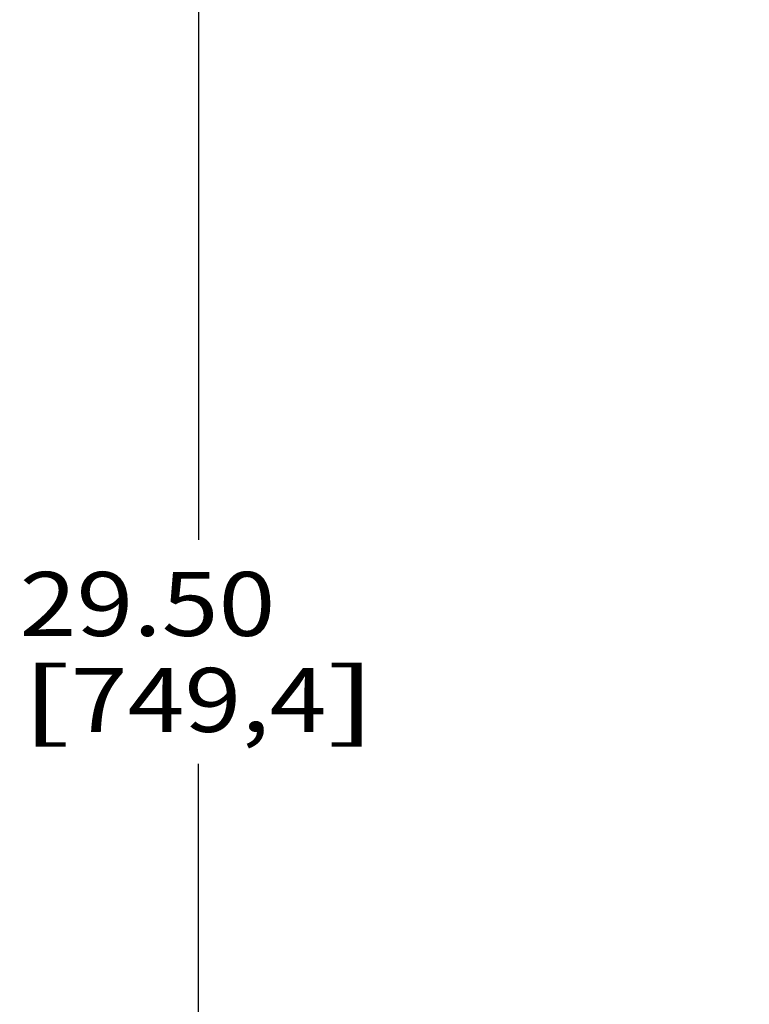
# Model space of a CAD drawing. Units: inches. Extents: x 0 to 17, y 0 to 11.
# Drawn here: x 11.7 to 13.1, y 5.1 to 7 of the extents above; entities that cross this region are included whole.
import ezdxf
from ezdxf.enums import TextEntityAlignment as Align

# ---------------------------------------------------------------- set-up
doc = ezdxf.new("R2010")
doc.units = ezdxf.units.IN
doc.header["$LTSCALE"] = 0.935
doc.header["$MEASUREMENT"] = 0
doc.layers.get('0').update_dxf_attribs({"linetype": 'CONTINUOUS'})
doc.styles.get("Standard").update_dxf_attribs({"font": 'txt', "width": 0.8})
doc.dimstyles.new('DIMSTYLE_1', dxfattribs={"dimtxt": 0.125, "dimasz": 0.1875, "dimexe": 0.125, "dimexo": 0.0625, "dimgap": 0.0625, "dimtad": 0, "dimtih": 1, "dimtoh": 1, "dimlfac": 5.347594, "dimzin": 4, "dimdsep": 46, "dimtxsty": 'Standard', "dimblk": 'CLOSED', "dimblk1": 'CLOSED', "dimblk2": 'CLOSED', "dimcen": 0.09, "dimazin": 1, "dimtfac": 1, "dimtofl": 0, "dimtmove": 0, "dimatfit": 3, "dimldrblk": 'CLOSED', "dimfxl": 0, "dimtolj": 1, "dimtzin": 4, "dimarcsym": 0})

# ---------------------------------------------------------------- blocks, each defined once
blk = doc.blocks.new('_CLOSED')
at = {"color": 0, "linetype": 'ByBlock'}
for p, q in [((0, 0), (-1, 0.167)), ((-1, 0.167), (-1, -0.167)), ((-1, -0.167), (0, 0)), ((-1, 0), (0, 0))]:
    blk.add_line(p, q, dxfattribs=at)
blk = doc.blocks.new('*D9')
at = {"color": 2, "linetype": 'Continuous', "transparency": 16777216}
for p, q in [((13.1273, 8.7159), (11.8927, 8.7159)), ((12.0177, 8.7159), (12.0177, 5.9816)), ((12.0177, 3.1988), (12.0177, 5.5441)), ((13.1187, 3.1988), (11.8927, 3.1988))]:
    blk.add_line(p, q, dxfattribs=at)
at = {"color": 2, "linetype": 'Continuous', "transparency": 16777216, "xscale": 0.1875, "yscale": 0.1875, "zscale": 0.1875}
for p, rotation in [((12.0177, 8.7159), 90), ((12.0177, 3.1988), 270)]:
    blk.add_blockref('_CLOSED', p, dxfattribs=dict(at, rotation=rotation))
at = {"color": 2, "linetype": 'Continuous', "transparency": 16777216}
for s, p, p2 in [('29.50', (11.6677, 5.7941), (12.1677, 5.7941)), ('[', (11.6677, 5.6066), (11.7677, 5.6066)), ('749,4', (11.7677, 5.6066), (12.2677, 5.6066)), (']', (12.2677, 5.6066), (12.3677, 5.6066))]:
    blk.add_text(s, height=0.125, dxfattribs=at).set_placement(p, p2, align=Align.FIT)

msp = doc.modelspace()

# ---------------------------------------------------------------- dimensions: what is measured, and where the dimension line sits
at = {"color": 2, "linetype": 'Continuous'}
dim = msp.add_linear_dim(base=(12.0177, 8.7159), p1=(13.1812, 3.1988), p2=(13.1898, 8.7159), angle=90, text='<>\\P[]', dimstyle='DIMSTYLE_1', dxfattribs=at)
dim.commit()
dim.dimension.update_dxf_attribs({"geometry": '*D9', "text_midpoint": (12.0177, 5.7628), "dimtype": 160})

doc.saveas('drawing.dxf')
